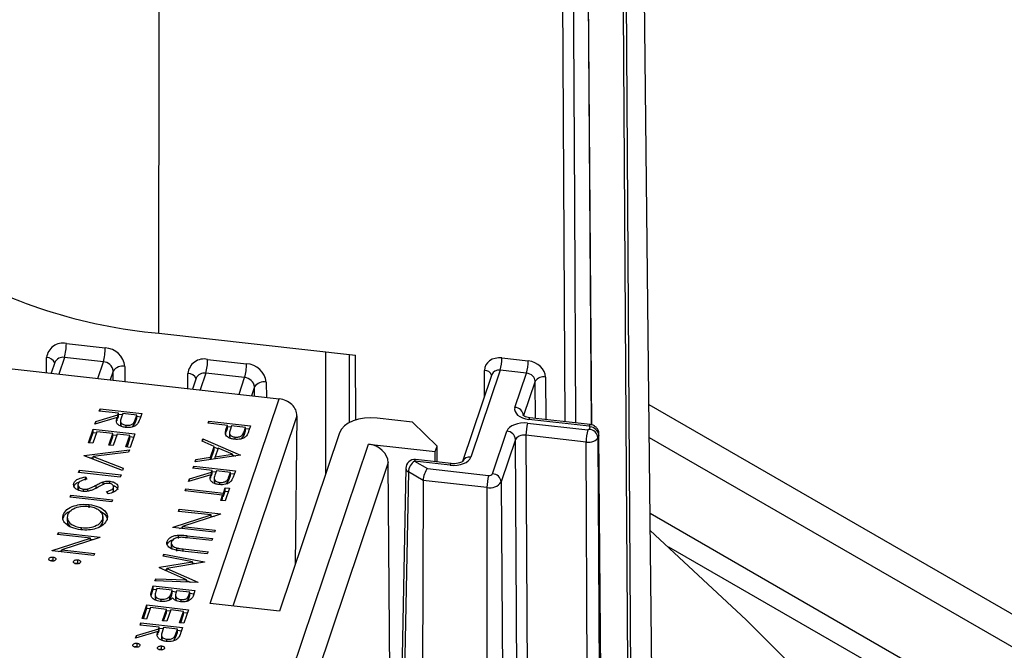
# Model space of a CAD drawing. Units: inches. Extents: x 0.1 to 45.7, y 0 to 35.5.
# Drawn here: x 25.8 to 26.7, y 8.8 to 9.5 of the extents above; entities that cross this region are included whole.
import ezdxf

# ---------------------------------------------------------------- set-up
doc = ezdxf.new("R2010")
doc.units = ezdxf.units.IN

msp = doc.modelspace()

# ---------------------------------------------------------------- linework, layer by layer
at = {"color": 7, "linetype": 'Continuous', "lineweight": 25}
for p, q in [((26.38237, 8.77671), (26.36249, 10.63648)), ((26.35097, 10.35585), (26.36128, 8.77797)), ((25.89796, 9.15091), (25.89875, 9.79928)), ((26.32302, 9.06091), (26.31892, 9.6261)), ((26.32293, 9.06093), (26.31883, 9.62536)), ((26.29689, 9.06397), (26.29425, 9.5728)), ((25.89796, 9.15091), (26.09098, 9.12925)), ((25.80731, 9.14076), (25.84551, 9.13647)), ((25.78784, 9.11211), (25.78799, 9.12699)), ((25.80544, 9.12714), (25.79992, 9.11076)), ((25.84363, 9.12285), (25.80544, 9.12714)), ((25.94599, 9.12519), (25.98418, 9.12091)), ((26.06193, 9.01302), (26.06193, 9.13251)), ((26.08501, 9.12992), (26.08501, 9.06304)), ((26.09131, 9.06565), (26.09098, 9.12925)), ((26.23481, 9.12663), (26.26065, 9.12373)), ((25.70358, 9.12156), (26.01632, 9.08649)), ((25.79611, 9.12224), (25.79252, 9.11159)), ((25.83811, 9.10647), (25.84363, 9.12285)), ((25.85329, 9.11373), (25.85038, 9.1051)), ((25.85329, 9.10477), (25.85329, 9.11373)), ((25.86483, 9.11823), (25.86483, 9.10348)), ((26.23316, 9.11468), (26.20437, 9.02918)), ((26.21759, 9.08853), (26.21779, 9.11441)), ((26.25899, 9.11178), (26.23316, 9.11468)), ((25.92667, 9.09654), (25.92667, 9.11129)), ((25.93478, 9.10668), (25.9312, 9.09603)), ((25.94411, 9.11158), (25.9386, 9.0952)), ((25.9823, 9.10729), (25.94411, 9.11158)), ((25.97679, 9.09092), (25.9823, 9.10729)), ((26.22494, 9.11034), (26.19616, 9.02487)), ((26.24763, 9.07804), (26.25899, 9.11178)), ((26.27763, 9.1077), (26.27784, 9.06611)), ((25.99197, 9.09824), (25.98904, 9.08955)), ((25.99206, 9.08921), (25.99197, 9.09824)), ((26.0035, 9.10281), (26.00366, 9.08791)), ((26.26748, 9.10374), (26.25613, 9.07005)), ((26.26766, 9.06725), (26.26748, 9.10374)), ((25.94861, 8.88538), (26.01632, 9.08649)), ((25.83964, 9.07449), (25.84036, 9.07661)), ((25.84036, 9.07661), (25.88126, 9.07202)), ((25.84036, 9.07441), (25.84036, 9.07661)), ((26.37912, 9.08078), (27.16301, 8.62825)), ((25.85706, 9.06803), (25.83526, 9.06148)), ((25.83614, 9.0641), (25.85794, 9.07065)), ((25.85852, 9.07237), (25.83964, 9.07449)), ((25.85706, 9.06482), (25.85706, 9.06803)), ((25.85706, 9.06717), (25.85794, 9.06744)), ((25.85794, 9.07065), (25.85852, 9.07237)), ((25.85794, 9.06744), (25.85794, 9.07065)), ((25.85794, 9.06744), (25.85852, 9.06916)), ((25.85852, 9.06916), (25.85852, 9.07237)), ((25.85852, 9.07136), (25.86237, 9.07093)), ((25.86271, 9.0719), (25.8612, 9.06759)), ((25.87635, 9.07037), (25.86271, 9.0719)), ((25.87486, 9.06595), (25.87635, 9.07037)), ((25.87486, 9.06273), (25.87635, 9.06716)), ((25.87486, 9.06273), (25.87486, 9.06595)), ((25.87635, 9.06716), (25.87635, 9.07037)), ((25.87635, 9.06936), (25.88021, 9.06892)), ((25.88126, 9.07202), (25.87967, 9.0673)), ((26.03368, 9.06985), (25.97073, 8.8829)), ((26.03368, 9.06985), (26.03184, 8.92366)), ((26.14715, 9.06362), (26.11237, 9.06752)), ((26.32046, 9.05968), (26.26133, 9.06632)), ((26.32143, 9.06122), (26.2623, 9.06785)), ((25.82914, 9.04331), (25.83363, 9.05663)), ((25.83363, 9.05663), (25.87453, 9.05204)), ((25.83363, 9.05342), (25.83363, 9.05663)), ((25.83526, 9.06148), (25.83614, 9.0641)), ((25.83614, 9.06174), (25.83614, 9.0641)), ((25.8606, 9.06507), (25.8606, 9.06105)), ((25.86605, 9.05839), (25.86605, 9.06053)), ((25.87272, 9.05915), (25.87486, 9.06273)), ((25.94646, 9.06251), (25.94717, 9.06463)), ((25.96533, 9.06039), (25.94646, 9.06251)), ((25.94717, 9.06463), (25.98807, 9.06004)), ((25.94717, 9.06243), (25.94717, 9.06463)), ((25.96477, 9.0587), (25.96533, 9.06039)), ((25.96477, 9.05548), (25.96477, 9.0587)), ((25.96477, 9.05548), (25.96533, 9.05717)), ((25.96533, 9.05717), (25.96533, 9.06039)), ((25.96533, 9.05937), (25.96918, 9.05894)), ((25.96953, 9.05992), (25.96805, 9.05579)), ((25.98316, 9.05839), (25.96953, 9.05992)), ((25.98171, 9.05407), (25.98316, 9.05839)), ((25.98316, 9.05517), (25.98316, 9.05839)), ((25.98316, 9.05737), (25.98703, 9.05694)), ((25.98807, 9.06004), (25.98651, 9.0554)), ((26.17131, 9.04007), (26.14715, 9.06362)), ((26.26006, 9.06256), (26.31919, 9.05592)), ((26.32058, 9.05646), (26.31919, 9.05592)), ((26.32046, 9.05968), (26.32139, 9.05888)), ((26.32058, 9.05646), (26.32139, 9.05888)), ((25.83019, 9.0432), (25.83363, 9.05342)), ((25.83711, 9.05404), (25.83334, 9.04284)), ((25.83363, 9.05342), (25.83678, 9.05306)), ((25.85284, 9.05228), (25.83711, 9.05404)), ((25.84907, 9.04108), (25.85284, 9.05228)), ((25.85011, 9.04096), (25.85284, 9.04906)), ((25.85284, 9.04906), (25.85284, 9.05228)), ((25.85284, 9.05126), (25.85671, 9.05083)), ((25.85704, 9.05181), (25.85326, 9.04061)), ((25.86962, 9.05039), (25.85704, 9.05181)), ((25.86585, 9.03919), (25.86962, 9.05039)), ((25.86689, 9.03908), (25.86962, 9.04718)), ((25.86962, 9.04718), (25.86962, 9.05039)), ((25.86962, 9.04938), (25.87349, 9.04894)), ((25.87453, 9.05204), (25.87004, 9.03872)), ((25.94048, 9.04475), (25.94126, 9.04707)), ((25.94126, 9.04707), (25.97839, 9.03128)), ((25.94126, 9.04442), (25.94126, 9.04707)), ((25.96745, 9.05324), (25.96745, 9.04922)), ((25.97291, 9.04671), (25.97291, 9.04886)), ((25.97959, 9.04741), (25.98171, 9.05085)), ((25.98171, 9.05085), (25.98316, 9.05517)), ((25.98171, 9.05085), (25.98171, 9.05407)), ((26.07544, 9.05314), (26.01639, 8.87778)), ((26.22566, 9.0128), (26.23976, 9.05465)), ((26.24826, 9.04666), (26.23417, 9.00481)), ((26.25532, 7.6487), (26.24826, 9.04666)), ((26.31754, 9.04398), (26.25841, 9.05061)), ((26.25841, 9.05061), (26.26563, 7.62152)), ((26.3299, 9.05089), (26.32908, 9.04847)), ((26.32908, 9.04847), (26.33711, 7.45795)), ((26.3418, 7.47188), (26.3299, 9.05089)), ((26.34198, 7.473), (26.33008, 9.05201)), ((26.37946, 9.04844), (26.91087, 8.74166)), ((25.82496, 9.0309), (25.86923, 9.0363)), ((25.83334, 9.04284), (25.82914, 9.04331)), ((25.85326, 9.04061), (25.84907, 9.04108)), ((25.87004, 9.03872), (25.86585, 9.03919)), ((25.86923, 9.0363), (25.86846, 9.03403)), ((25.95238, 9.03969), (25.94048, 9.04475)), ((25.94878, 9.02899), (25.95238, 9.03969)), ((25.94914, 9.02685), (25.95238, 9.03648)), ((25.95238, 9.03648), (25.95238, 9.03969)), ((25.95238, 9.03912), (25.95602, 9.03758)), ((25.95619, 9.03807), (25.95335, 9.02964)), ((25.97037, 9.03204), (25.95619, 9.03807)), ((25.96555, 8.63114), (26.10388, 9.04196)), ((26.10388, 9.04196), (26.16946, 9.0346)), ((26.16946, 9.0346), (26.17131, 9.04007)), ((26.17113, 9.02437), (26.17131, 9.04007)), ((26.32557, 7.45346), (26.31754, 9.04398)), ((25.82486, 9.0306), (25.82496, 9.0309)), ((25.8624, 9.01602), (25.82486, 9.0306)), ((25.82496, 9.03056), (25.82496, 9.0309)), ((25.83059, 9.02837), (25.83358, 9.02874)), ((25.86846, 9.03403), (25.83358, 9.02978)), ((25.83358, 9.02978), (25.86316, 9.01829)), ((25.83358, 9.02721), (25.83358, 9.02978)), ((25.97829, 9.03097), (25.93372, 9.02467)), ((25.93372, 9.02467), (25.93449, 9.02697)), ((25.93449, 9.02697), (25.94878, 9.02899)), ((25.93449, 9.02478), (25.93449, 9.02697)), ((25.94878, 9.0268), (25.94878, 9.02899)), ((25.95335, 9.02964), (25.97037, 9.03204)), ((25.95335, 9.02745), (25.95335, 9.02964)), ((25.97037, 9.02985), (25.97037, 9.03204)), ((25.97037, 9.03147), (25.97323, 9.03026)), ((25.97839, 9.03128), (25.97829, 9.03097)), ((26.18502, 9.02281), (26.15015, 9.02672)), ((26.16934, 9.02457), (26.16946, 9.0346)), ((25.86316, 9.01829), (25.8624, 9.01602)), ((25.93158, 9.01831), (25.93229, 9.02043)), ((25.95045, 9.01619), (25.93158, 9.01831)), ((25.93229, 9.02043), (25.97319, 9.01584)), ((25.93229, 9.01823), (25.93229, 9.02043)), ((26.12317, 9.02376), (25.98487, 8.61304)), ((26.14052, 9.01828), (26.11441, 7.6918)), ((26.12629, 8.65125), (26.12317, 9.02376)), ((26.14918, 9.02519), (26.16172, 9.01803)), ((26.18406, 9.02127), (26.14918, 9.02519)), ((26.16172, 9.01803), (26.22177, 9.01129)), ((25.81936, 9.01425), (25.82007, 9.01637)), ((25.86026, 9.00966), (25.81936, 9.01425)), ((25.82007, 9.01637), (25.86097, 9.01178)), ((25.82007, 9.01417), (25.82007, 9.01637)), ((25.82603, 9.00973), (25.82743, 9.00751)), ((25.82603, 9.00652), (25.82603, 9.00973)), ((25.86097, 9.01178), (25.86026, 9.00966)), ((25.94899, 9.01185), (25.92719, 9.00529)), ((25.92719, 9.00529), (25.92808, 9.00791)), ((25.92808, 9.00791), (25.94987, 9.01447)), ((25.92808, 9.00556), (25.92808, 9.00791)), ((25.94899, 9.00863), (25.94899, 9.01185)), ((25.94899, 9.01099), (25.94987, 9.01125)), ((25.94987, 9.01447), (25.95045, 9.01619)), ((25.94987, 9.01125), (25.94987, 9.01447)), ((25.94987, 9.01125), (25.95045, 9.01298)), ((25.95045, 9.01298), (25.95045, 9.01619)), ((25.95045, 9.01518), (25.95431, 9.01474)), ((25.95254, 9.00888), (25.95254, 9.00487)), ((25.95465, 9.01572), (25.95314, 9.0114)), ((25.96828, 9.01419), (25.95465, 9.01572)), ((25.96679, 9.00976), (25.96828, 9.01419)), ((25.96679, 9.00655), (25.96828, 9.01098)), ((25.96679, 9.00655), (25.96679, 9.00976)), ((25.96828, 9.01098), (25.96828, 9.01419)), ((25.96828, 9.01318), (25.97215, 9.01274)), ((25.97319, 9.01584), (25.9716, 9.01111)), ((26.14309, 9.0146), (26.11704, 7.69099)), ((26.1575, 9.00637), (26.14309, 9.0146)), ((25.81467, 9.00034), (25.81467, 9.00356)), ((25.81868, 9.00246), (25.81868, 8.99844)), ((25.82424, 8.99557), (25.82424, 8.99768)), ((25.82854, 8.99582), (25.82854, 8.99808)), ((25.83649, 8.99839), (25.83649, 9.0016)), ((25.84336, 9.0022), (25.84336, 9.00485)), ((25.85003, 9.00321), (25.85003, 9.00547)), ((25.8535, 8.99607), (25.8535, 8.99929)), ((25.85366, 8.99656), (25.85366, 9.00058)), ((25.92403, 8.99591), (25.92475, 8.99803)), ((25.92475, 8.99803), (25.96145, 8.99391)), ((25.92475, 8.99583), (25.92475, 8.99803)), ((25.95798, 9.00221), (25.95798, 9.00435)), ((25.96145, 8.99391), (25.96319, 8.99906)), ((25.96319, 8.99906), (25.96738, 8.99858)), ((25.96319, 8.99584), (25.96319, 8.99906)), ((25.96738, 8.99858), (25.9632, 8.98617)), ((25.96466, 9.00296), (25.96679, 9.00655)), ((26.1575, 9.00637), (26.15338, 7.68653)), ((26.22012, 8.99934), (26.1575, 9.00637)), ((26.22012, 8.99934), (26.21851, 7.67755)), ((26.23417, 9.00481), (26.24261, 7.66324)), ((25.8111, 8.98973), (25.81182, 8.99185)), ((25.852, 8.98514), (25.8111, 8.98973)), ((25.81182, 8.99185), (25.85272, 8.98726)), ((25.81182, 8.98965), (25.81182, 8.99185)), ((25.84857, 8.99307), (25.8467, 8.99526)), ((25.8535, 8.99607), (25.85355, 8.99696)), ((25.96074, 8.99179), (25.92403, 8.99591)), ((25.95901, 8.98664), (25.96074, 8.99179)), ((25.96005, 8.98653), (25.96074, 8.98858)), ((25.96074, 8.98858), (25.96074, 8.99179)), ((25.96074, 8.99077), (25.96145, 8.99069)), ((25.96145, 8.99069), (25.96319, 8.99584)), ((25.96145, 8.99069), (25.96145, 8.99391)), ((25.96319, 8.99584), (25.96634, 8.99549)), ((25.82974, 8.9794), (25.82974, 8.98261)), ((25.85272, 8.98726), (25.852, 8.98514)), ((25.9632, 8.98617), (25.95901, 8.98664)), ((25.80423, 8.96934), (25.80423, 8.97256)), ((25.80808, 8.97041), (25.80808, 8.96639)), ((25.8434, 8.96673), (25.8434, 8.97075)), ((25.91207, 8.96037), (25.94942, 8.97233)), ((25.91731, 8.97593), (25.91802, 8.97805)), ((25.94942, 8.97233), (25.91731, 8.97593)), ((25.91802, 8.97805), (25.95892, 8.97346)), ((25.91802, 8.97585), (25.91802, 8.97805)), ((25.95877, 8.97301), (25.92133, 8.96103)), ((25.94942, 8.97002), (25.94942, 8.97233)), ((25.94942, 8.97131), (25.9524, 8.97098)), ((25.95892, 8.97346), (25.95877, 8.97301)), ((26.38026, 8.97404), (26.64082, 8.82362)), ((25.8223, 8.95776), (25.8223, 8.95989)), ((25.84306, 8.96507), (25.84297, 8.96713)), ((25.84306, 8.96507), (25.84306, 8.96829)), ((25.9119, 8.95989), (25.91207, 8.96037)), ((25.9528, 8.9553), (25.9119, 8.95989)), ((25.91207, 8.95987), (25.91207, 8.96037)), ((25.91834, 8.95916), (25.92133, 8.96012)), ((25.92133, 8.96103), (25.95352, 8.95742)), ((25.92133, 8.95883), (25.92133, 8.96103)), ((25.79353, 8.93754), (25.83089, 8.9495)), ((25.79877, 8.9531), (25.79948, 8.95522)), ((25.83089, 8.9495), (25.79877, 8.9531)), ((25.79948, 8.95522), (25.84038, 8.95063)), ((25.79948, 8.95302), (25.79948, 8.95522)), ((25.84023, 8.95019), (25.80279, 8.9382)), ((25.83089, 8.9472), (25.83089, 8.9495)), ((25.84038, 8.95063), (25.84023, 8.95019)), ((25.9173, 8.94935), (25.9173, 8.95256)), ((25.95005, 8.94712), (25.92555, 8.94987)), ((25.92606, 8.95201), (25.95077, 8.94924)), ((25.92606, 8.94981), (25.92606, 8.95201)), ((25.95352, 8.95742), (25.9528, 8.9553)), ((25.83089, 8.94848), (25.83387, 8.94815)), ((25.90619, 8.94293), (25.90619, 8.94615)), ((25.91025, 8.94516), (25.91025, 8.94114)), ((25.91561, 8.93671), (25.91561, 8.93993)), ((25.95077, 8.94924), (25.95005, 8.94712)), ((26.39844, 8.94105), (26.59024, 8.83032)), ((25.79337, 8.93706), (25.79353, 8.93754)), ((25.83427, 8.93247), (25.79337, 8.93706)), ((25.79353, 8.93704), (25.79353, 8.93754)), ((25.79431, 8.92777), (25.79431, 8.93098)), ((25.79981, 8.93634), (25.80279, 8.93729)), ((25.80279, 8.9382), (25.83498, 8.93459)), ((25.80279, 8.936), (25.80279, 8.9382)), ((25.83498, 8.93459), (25.83427, 8.93247)), ((25.90242, 8.93172), (25.90314, 8.93385)), ((25.93116, 8.92615), (25.90242, 8.93172)), ((25.90314, 8.93385), (25.94299, 8.92615)), ((25.90314, 8.93158), (25.90314, 8.93385)), ((25.94567, 8.93411), (25.92097, 8.93688)), ((25.92188, 8.93898), (25.94638, 8.93623)), ((25.92188, 8.93678), (25.92188, 8.93898)), ((25.94638, 8.93623), (25.94567, 8.93411)), ((25.79024, 8.92884), (25.79024, 8.9294)), ((25.79431, 8.92777), (25.79567, 8.92743)), ((25.81436, 8.92613), (25.81436, 8.92669)), ((25.81844, 8.92506), (25.81844, 8.92828)), ((25.81844, 8.92506), (25.81979, 8.92472)), ((25.89862, 8.92043), (25.89878, 8.92091)), ((25.92518, 8.9086), (25.89862, 8.92043)), ((25.89878, 8.92091), (25.93116, 8.92615)), ((25.89878, 8.92036), (25.89878, 8.92091)), ((25.94289, 8.92584), (25.90605, 8.91986)), ((25.93116, 8.92394), (25.93116, 8.92615)), ((25.93116, 8.92522), (25.93476, 8.92452)), ((25.94299, 8.92615), (25.94289, 8.92584)), ((25.90317, 8.9184), (25.90605, 8.91887)), ((25.90605, 8.91986), (25.93633, 8.90637)), ((25.90605, 8.91712), (25.90605, 8.91986)), ((25.89049, 8.89629), (25.89264, 8.90267)), ((25.89264, 8.90267), (25.93354, 8.89808)), ((25.89264, 8.89946), (25.89264, 8.90267)), ((25.89427, 8.90752), (25.89499, 8.90964)), ((25.93623, 8.90606), (25.89427, 8.90752)), ((25.89499, 8.90964), (25.92518, 8.9086)), ((25.89499, 8.90749), (25.89499, 8.90964)), ((25.92518, 8.90645), (25.92518, 8.9086)), ((25.92518, 8.90812), (25.92926, 8.9063)), ((25.93633, 8.90637), (25.93623, 8.90606)), ((25.89049, 8.89307), (25.89264, 8.89946)), ((25.89049, 8.89307), (25.89049, 8.89629)), ((25.89264, 8.89946), (25.89579, 8.8991)), ((25.89449, 8.89447), (25.89449, 8.89045)), ((25.89612, 8.90008), (25.8951, 8.89707)), ((25.91133, 8.89838), (25.89612, 8.90008)), ((25.90888, 8.88939), (25.90888, 8.89261)), ((25.91085, 8.89697), (25.91133, 8.89838)), ((25.91085, 8.89376), (25.91085, 8.89697)), ((25.91085, 8.89376), (25.91133, 8.89516)), ((25.91133, 8.89516), (25.91133, 8.89838)), ((25.91133, 8.89736), (25.91519, 8.89693)), ((25.91444, 8.89396), (25.91444, 8.88994)), ((25.91552, 8.89791), (25.91504, 8.89648)), ((25.92863, 8.89643), (25.91552, 8.89791)), ((25.92766, 8.89356), (25.92863, 8.89643)), ((25.92766, 8.89034), (25.92766, 8.89356)), ((25.92766, 8.89034), (25.92863, 8.89322)), ((25.92863, 8.89322), (25.92863, 8.89643)), ((25.92863, 8.89542), (25.9325, 8.89499)), ((25.93354, 8.89808), (25.93199, 8.89348)), ((25.88183, 8.87059), (25.88632, 8.8839)), ((25.88632, 8.8839), (25.92722, 8.87931)), ((25.88632, 8.88069), (25.88632, 8.8839)), ((25.90027, 8.88742), (25.90027, 8.88956)), ((25.90763, 8.88842), (25.90888, 8.88939)), ((25.91997, 8.88732), (25.91997, 8.88924)), ((25.92585, 8.88772), (25.92766, 8.89034)), ((26.01639, 8.87778), (25.94861, 8.88538)), ((25.88288, 8.87047), (25.88632, 8.88069)), ((25.8898, 8.88131), (25.88603, 8.87011)), ((25.88632, 8.88069), (25.88947, 8.88034)), ((25.90553, 8.87955), (25.8898, 8.88131)), ((25.90176, 8.86835), (25.90553, 8.87955)), ((25.9028, 8.86823), (25.90553, 8.87633)), ((25.90553, 8.87633), (25.90553, 8.87955)), ((25.90553, 8.87853), (25.9094, 8.8781)), ((25.90973, 8.87908), (25.90596, 8.86788)), ((25.92231, 8.87767), (25.90973, 8.87908)), ((25.91854, 8.86647), (25.92231, 8.87767)), ((25.91958, 8.86635), (25.92231, 8.87445)), ((25.92231, 8.87445), (25.92231, 8.87767)), ((25.92231, 8.87665), (25.92618, 8.87622)), ((25.92722, 8.87931), (25.92274, 8.866)), ((25.87969, 8.86423), (25.88041, 8.86635)), ((25.89857, 8.86211), (25.87969, 8.86423)), ((25.88041, 8.86635), (25.92131, 8.86176)), ((25.88041, 8.86415), (25.88041, 8.86635)), ((25.88603, 8.87011), (25.88183, 8.87059)), ((25.90596, 8.86788), (25.90176, 8.86835)), ((25.92274, 8.866), (25.91854, 8.86647)), ((25.89711, 8.85777), (25.87531, 8.85121)), ((25.87531, 8.85121), (25.87619, 8.85383)), ((25.87619, 8.85383), (25.89799, 8.86039)), ((25.87619, 8.85148), (25.87619, 8.85383)), ((25.89711, 8.85455), (25.89711, 8.85777)), ((25.89711, 8.85691), (25.89799, 8.85717)), ((25.89799, 8.86039), (25.89857, 8.86211)), ((25.89799, 8.85717), (25.89799, 8.86039)), ((25.89799, 8.85717), (25.89857, 8.8589)), ((25.89857, 8.8589), (25.89857, 8.86211)), ((25.89857, 8.86109), (25.90242, 8.86066)), ((25.90066, 8.8548), (25.90066, 8.85078)), ((25.90277, 8.86164), (25.90125, 8.85732)), ((25.9164, 8.86011), (25.90277, 8.86164)), ((25.91491, 8.85568), (25.9164, 8.86011)), ((25.91491, 8.85247), (25.9164, 8.85689)), ((25.91491, 8.85247), (25.91491, 8.85568)), ((25.9164, 8.85689), (25.9164, 8.86011)), ((25.9164, 8.85909), (25.92027, 8.85866)), ((25.92131, 8.86176), (25.91972, 8.85703)), ((25.8726, 8.8442), (25.8726, 8.84476)), ((25.87667, 8.84313), (25.87667, 8.84635)), ((25.87667, 8.84313), (25.87803, 8.8428)), ((25.90079, 8.84043), (25.90079, 8.84364)), ((25.9061, 8.84812), (25.9061, 8.85027)), ((25.91278, 8.84888), (25.91491, 8.85247)), ((25.89672, 8.84149), (25.89672, 8.84206)), ((25.90079, 8.84043), (25.90214, 8.84009))]:
    msp.add_line(p, q, dxfattribs=at)
at = {"color": 7, "linetype": 'Continuous', "lineweight": 25, "flags": 128}
for points in [[(26.35873, 8.77829), (26.35719, 9.01433), (26.35191, 9.82282), (26.34848, 10.34821), (26.34841, 10.35842)], [(26.30444, 9.57687), (26.30452, 9.56267), (26.30481, 9.50584), (26.30599, 9.27854), (26.30711, 9.06282)], [(26.38044, 8.95723), (26.47455, 8.86927), (26.51285, 8.83092)]]:
    msp.add_lwpolyline(points, dxfattribs=at)
at = {"color": 7, "linetype": 'Continuous', "lineweight": 25}
for centre, radius, start, end in [((25.94581, 9.66638), 0.51769, 239.74137, 264.69642), ((25.80374, 9.12533), 0.01584, 76.95607, 173.97477), ((25.75686, 9.14078), 0.05045, 344.31815, 359.97362), ((25.79505, 9.13649), 0.05045, 344.31815, 359.97362), ((25.84445, 9.11599), 0.0205, 6.25406, 87.04377), ((25.78813, 9.11857), 0.00842, 22.01655, 90.90852), ((25.80388, 9.11877), 0.00851, 79.47621, 155.91135), ((25.9424, 9.1098), 0.01581, 76.89034, 174.58803), ((25.89553, 9.12522), 0.05045, 344.31815, 359.97362), ((26.19041, 9.12668), 0.0444, 344.31757, 359.92623), ((26.21625, 9.12379), 0.0444, 344.31757, 359.92623), ((25.8431, 9.11262), 0.01025, 6.25406, 87.04377), ((25.86231, 9.10764), 0.01088, 76.59351, 145.95692), ((25.93373, 9.12093), 0.05045, 344.31815, 359.97362), ((25.9831, 9.10039), 0.02055, 6.76072, 86.97662), ((26.21795, 9.10705), 0.00736, 21.82983, 91.24368), ((25.92686, 9.1029), 0.00839, 22.76217, 91.33196), ((25.94255, 9.10321), 0.00851, 79.45256, 155.93499), ((25.98176, 9.09703), 0.01027, 6.76072, 86.97662), ((26.27544, 9.09831), 0.00964, 76.86004, 145.69039), ((26.00106, 9.09212), 0.01096, 77.10799, 146.04755), ((26.24716, 9.06902), 0.00903, 6.55822, 87.00339), ((26.26302, 9.06632), 0.00169, 115.45771, 180.18361), ((26.30281, 9.05056), 0.0444, 164.31757, 179.92623), ((26.36194, 9.04392), 0.0444, 164.31757, 179.92623), ((26.32215, 9.05969), 0.00169, 115.45771, 180.18361), ((26.32011, 9.04744), 0.00903, 6.55822, 87.00339), ((26.32092, 9.04986), 0.00903, 6.55822, 87.00339), ((26.23928, 9.04563), 0.00903, 6.55822, 87.00339), ((26.14918, 9.01811), 0.00866, 83.59743, 178.87235), ((26.15088, 9.02519), 0.00169, 115.45771, 180.18361), ((26.20286, 9.02208), 0.00726, 77.99795, 157.30954), ((26.14483, 9.01855), 0.00431, 183.46937, 246.23985), ((26.15646, 9.01395), 0.01338, 122.93874, 177.24733), ((26.18575, 9.02128), 0.00169, 115.45771, 180.18361), ((26.26452, 8.99929), 0.0444, 164.31757, 179.92623), ((26.22263, 9.01485), 0.00367, 256.59351, 325.95692), ((26.22519, 9.00378), 0.00903, 6.55822, 87.00339), ((26.22319, 9.01223), 0.01324, 256.59351, 325.95692)]:
    msp.add_arc(centre, radius, start, end, dxfattribs=at)
for centre, major_axis, ratio, start_param, end_param in [((26.23479, 9.11243), (0.0164, -0.00557), 0.80456, 1.836265, 3.401826), ((26.26063, 9.10953), (0.0164, -0.00557), 0.80456, 0.270705, 1.836265), ((26.23314, 9.10756), (0.0082, -0.0028), 0.807578, 1.838193, 3.145381), ((26.25898, 9.10466), (0.0082, -0.0028), 0.807578, 0.272632, 1.838193), ((26.01629, 9.07193), (0.01677, -0.00572), 0.806894, 0.258111, 1.837634), ((26.26464, 9.07613), (0.01732, 0), 0.577282, 2.949595, 4.520364), ((26.10636, 9.04967), (0.0315, 0), 0.577304, 1.378919, 2.949639), ((26.25676, 9.05274), (0.01732, 0), 0.577294, 1.378849, 2.949618), ((26.25676, 9.04567), (0.00866, -0.00004), 0.582307, 1.38188, 2.952649), ((26.31942, 9.04952), (0.00984, 0.00004), 0.572865, 4.51786, 6.088629), ((26.10384, 9.02579), (0.01863, -0.00635), 0.806572, 0.275473, 1.837543), ((26.18736, 9.03109), (0.01732, 0), 0.577294, 4.520442, 6.091211), ((26.16172, 9.01095), (0.00273, 0.00838), 0.384613, 0.703399, 2.268959)]:
    msp.add_ellipse(centre, major_axis=major_axis, ratio=ratio, start_param=start_param, end_param=end_param, dxfattribs=at)
for points, knots in [([(25.86532, 9.05842), (25.86405, 9.05862), (25.86151, 9.05904), (25.85846, 9.06059), (25.85592, 9.06364), (25.85659, 9.06622), (25.85706, 9.06803)], [0, 0, 0, 0, 0.18712, 0.373979, 0.560911, 1, 1, 1, 1]), ([(25.8612, 9.06759), (25.86072, 9.06614), (25.86012, 9.06432), (25.86151, 9.0623), (25.86308, 9.06116), (25.86486, 9.06078), (25.86605, 9.06053)], [0, 0, 0, 0, 0.499827, 0.625498, 0.751208, 1, 1, 1, 1]), ([(25.86605, 9.06053), (25.86665, 9.06049), (25.86787, 9.06041), (25.86966, 9.0607), (25.87127, 9.0612), (25.87386, 9.06273), (25.87441, 9.06452), (25.87486, 9.06595)], [0, 0, 0, 0, 0.125307, 0.250617, 0.375954, 0.501281, 1, 1, 1, 1]), ([(25.87967, 9.0673), (25.87933, 9.06629), (25.87874, 9.0645), (25.87774, 9.06277), (25.87731, 9.06201)], [0, 0, 0, 0, 0.5602397, 1, 1, 1, 1]), ([(26.2623, 9.06785), (26.26125, 9.06802), (26.25926, 9.06834), (26.2571, 9.06921), (26.25582, 9.07008), (26.25574, 9.0702), (26.2557, 9.07026)], [0, 0, 0, 0, 0.277869, 0.530773, 0.764138, 1, 1, 1, 1]), ([(25.86098, 9.06144), (25.86085, 9.06099), (25.86063, 9.06022), (25.86124, 9.05954), (25.86148, 9.05927)], [0, 0, 0, 0, 0.595801, 1, 1, 1, 1]), ([(25.87731, 9.06201), (25.87663, 9.06132), (25.87528, 9.05993), (25.872, 9.05868), (25.86854, 9.05818), (25.8664, 9.05834), (25.86532, 9.05842)], [0, 0, 0, 0, 0.279797, 0.5595, 0.779626, 1, 1, 1, 1]), ([(25.96341, 9.05261), (25.96355, 9.05376), (25.96378, 9.0558), (25.96447, 9.05781), (25.96477, 9.0587)], [0, 0, 0, 0, 0.559694, 1, 1, 1, 1]), ([(25.96805, 9.05579), (25.96755, 9.05436), (25.96694, 9.05256), (25.9684, 9.05058), (25.96997, 9.04946), (25.97173, 9.0491), (25.97291, 9.04886)], [0, 0, 0, 0, 0.499721, 0.62535, 0.751083, 1, 1, 1, 1]), ([(26.33, 9.05194), (26.33002, 9.0521), (26.33022, 9.05337), (26.32943, 9.05562), (26.32784, 9.05814), (26.32564, 9.05992), (26.32344, 9.0609), (26.32198, 9.06113), (26.32143, 9.06122)], [0, 0, 0, 0, 0.0361257, 0.2771393, 0.485798, 0.6808077, 0.8792741, 1, 1, 1, 1]), ([(25.97221, 9.04674), (25.97088, 9.04694), (25.96822, 9.04736), (25.96534, 9.04891), (25.96376, 9.05076), (25.96353, 9.05199), (25.96341, 9.05261)], [0, 0, 0, 0, 0.280099, 0.559324, 0.779458, 1, 1, 1, 1]), ([(25.96374, 9.05149), (25.9638, 9.05193), (25.96398, 9.05328), (25.96445, 9.0546), (25.96477, 9.05548)], [0, 0, 0, 0, 0.331527, 1, 1, 1, 1]), ([(25.96783, 9.04962), (25.96771, 9.04919), (25.96749, 9.04845), (25.96811, 9.04781), (25.96837, 9.04753)], [0, 0, 0, 0, 0.579607, 1, 1, 1, 1]), ([(25.98409, 9.0501), (25.9834, 9.04943), (25.98202, 9.04809), (25.97875, 9.04692), (25.97535, 9.04649), (25.97325, 9.04665), (25.97221, 9.04674)], [0, 0, 0, 0, 0.2797054, 0.5593809, 0.7795086, 1, 1, 1, 1]), ([(25.97291, 9.04886), (25.97412, 9.04883), (25.97594, 9.0488), (25.97807, 9.04946), (25.98071, 9.05089), (25.98126, 9.05266), (25.98171, 9.05407)], [0, 0, 0, 0, 0.248969, 0.374729, 0.500383, 1, 1, 1, 1]), ([(25.98651, 9.0554), (25.98618, 9.05439), (25.98558, 9.05259), (25.98454, 9.05086), (25.98409, 9.0501)], [0, 0, 0, 0, 0.560314, 1, 1, 1, 1]), ([(26.19627, 9.02513), (26.19629, 9.02517), (26.19637, 9.02532), (26.19585, 9.02472), (26.19434, 9.02391), (26.1919, 9.0231), (26.18864, 9.02259), (26.18628, 9.02273), (26.18502, 9.02281)], [0, 0, 0, 0, 0.0513822, 0.2217932, 0.3939964, 0.5744139, 0.7730551, 1, 1, 1, 1]), ([(25.81467, 9.00356), (25.81511, 9.00441), (25.81601, 9.00613), (25.81999, 9.00847), (25.82374, 9.00926), (25.82603, 9.00973)], [0, 0, 0, 0, 0.27988, 0.559666, 1, 1, 1, 1]), ([(25.82743, 9.00751), (25.82532, 9.00701), (25.82239, 9.00633), (25.81964, 9.00456), (25.81912, 9.00358), (25.81886, 9.00309)], [0, 0, 0, 0, 0.559321, 0.779782, 1, 1, 1, 1]), ([(25.95726, 9.00223), (25.95598, 9.00244), (25.95344, 9.00285), (25.9504, 9.00441), (25.94786, 9.00745), (25.94852, 9.01004), (25.94899, 9.01185)], [0, 0, 0, 0, 0.18712, 0.373979, 0.560911, 1, 1, 1, 1]), ([(25.95314, 9.0114), (25.95265, 9.00995), (25.95205, 9.00814), (25.95345, 9.00612), (25.95501, 9.00497), (25.95679, 9.0046), (25.95798, 9.00435)], [0, 0, 0, 0, 0.4998271, 0.6254978, 0.7512079, 1, 1, 1, 1]), ([(25.95798, 9.00435), (25.95859, 9.00431), (25.9598, 9.00423), (25.96159, 9.00451), (25.9632, 9.00502), (25.96579, 9.00655), (25.96635, 9.00834), (25.96679, 9.00976)], [0, 0, 0, 0, 0.125307, 0.250617, 0.375954, 0.501281, 1, 1, 1, 1]), ([(25.9716, 9.01111), (25.97127, 9.01011), (25.97067, 9.00832), (25.96968, 9.00659), (25.96924, 9.00583)], [0, 0, 0, 0, 0.56024, 1, 1, 1, 1]), ([(25.82347, 8.99557), (25.82184, 8.99589), (25.81858, 8.99653), (25.81565, 8.99882), (25.81422, 9.00124), (25.81452, 9.00278), (25.81467, 9.00356)], [0, 0, 0, 0, 0.279183, 0.559085, 0.779446, 1, 1, 1, 1]), ([(25.81467, 9.00034), (25.81513, 9.00119), (25.81604, 9.00287), (25.81843, 9.00451), (25.82022, 9.00495), (25.8206, 9.00505)], [0, 0, 0, 0, 0.440777, 0.881406, 1, 1, 1, 1]), ([(25.81886, 9.00309), (25.81876, 9.00244), (25.81855, 9.00115), (25.81968, 8.99941), (25.82171, 8.99816), (25.8234, 8.99784), (25.82424, 8.99768)], [0, 0, 0, 0, 0.280276, 0.560148, 0.780153, 1, 1, 1, 1]), ([(25.81883, 8.99884), (25.81879, 8.99854), (25.81867, 8.99774), (25.81931, 8.99701), (25.81971, 8.99656)], [0, 0, 0, 0, 0.37778, 1, 1, 1, 1]), ([(25.83854, 8.99965), (25.83709, 8.99889), (25.83469, 8.99763), (25.83093, 8.99621), (25.82729, 8.99542), (25.82474, 8.99552), (25.82347, 8.99557)], [0, 0, 0, 0, 0.340499, 0.560704, 0.780578, 1, 1, 1, 1]), ([(25.82424, 8.99768), (25.82507, 8.99765), (25.82656, 8.99759), (25.82793, 8.99793), (25.82854, 8.99808)], [0, 0, 0, 0, 0.55899, 1, 1, 1, 1]), ([(25.82854, 8.99808), (25.83013, 8.99866), (25.83298, 8.99969), (25.83542, 9.00102), (25.83649, 9.0016)], [0, 0, 0, 0, 0.559496, 1, 1, 1, 1]), ([(25.83649, 9.0016), (25.83769, 9.00227), (25.83984, 9.00345), (25.84228, 9.00442), (25.84336, 9.00485)], [0, 0, 0, 0, 0.5604127, 1, 1, 1, 1]), ([(25.84368, 9.00237), (25.8427, 9.00187), (25.84095, 9.00099), (25.83928, 9.00006), (25.83854, 8.99965)], [0, 0, 0, 0, 0.559906, 1, 1, 1, 1]), ([(25.84336, 9.00485), (25.84456, 9.00515), (25.84671, 9.00568), (25.84901, 9.00553), (25.85003, 9.00547)], [0, 0, 0, 0, 0.55984, 1, 1, 1, 1]), ([(25.84949, 9.00333), (25.84891, 9.00337), (25.84775, 9.00344), (25.84569, 9.00314), (25.84444, 9.00266), (25.84368, 9.00237)], [0, 0, 0, 0, 0.279946, 0.559774, 1, 1, 1, 1]), ([(25.8467, 8.99526), (25.84772, 8.99557), (25.8494, 8.99608), (25.85152, 8.997), (25.85291, 8.99804), (25.8533, 8.99887), (25.8535, 8.99929)], [0, 0, 0, 0, 0.340409, 0.560482, 0.78018, 1, 1, 1, 1]), ([(25.85762, 8.99858), (25.85714, 8.99772), (25.85635, 8.99629), (25.85381, 8.9948), (25.85129, 8.99383), (25.84948, 8.99332), (25.84857, 8.99307)], [0, 0, 0, 0, 0.338729, 0.558835, 0.779344, 1, 1, 1, 1]), ([(25.8535, 8.99929), (25.8536, 8.99977), (25.85379, 9.00075), (25.85291, 9.00204), (25.85141, 9.003), (25.85013, 9.00322), (25.84949, 9.00333)], [0, 0, 0, 0, 0.280274, 0.559931, 0.77992, 1, 1, 1, 1]), ([(25.85003, 9.00547), (25.85145, 9.0052), (25.85428, 9.00467), (25.85689, 9.00271), (25.85799, 9.00058), (25.85774, 8.99925), (25.85762, 8.99858)], [0, 0, 0, 0, 0.279553, 0.558798, 0.779378, 1, 1, 1, 1]), ([(25.85404, 9.00124), (25.85511, 9.00063), (25.85701, 8.99954), (25.85753, 8.99803), (25.85776, 8.99736)], [0, 0, 0, 0, 0.558687, 1, 1, 1, 1]), ([(25.95292, 9.00526), (25.95279, 9.0048), (25.95257, 9.00404), (25.95317, 9.00336), (25.95342, 9.00309)], [0, 0, 0, 0, 0.595801, 1, 1, 1, 1]), ([(25.96924, 9.00583), (25.96857, 9.00513), (25.96722, 9.00375), (25.96393, 9.0025), (25.96047, 9.00199), (25.95833, 9.00215), (25.95726, 9.00223)], [0, 0, 0, 0, 0.279797, 0.5595, 0.779626, 1, 1, 1, 1]), ([(25.85175, 8.99406), (25.85212, 8.99432), (25.85298, 8.9949), (25.85331, 8.99565), (25.8535, 8.99607)], [0, 0, 0, 0, 0.436556, 1, 1, 1, 1]), ([(25.80423, 8.97256), (25.8052, 8.97435), (25.80713, 8.97793), (25.81428, 8.98135), (25.82215, 8.98307), (25.82721, 8.98277), (25.82974, 8.98261)], [0, 0, 0, 0, 0.279663, 0.559354, 0.779636, 1, 1, 1, 1]), ([(25.82904, 8.98049), (25.82641, 8.9806), (25.82113, 8.98082), (25.81461, 8.97859), (25.81013, 8.97562), (25.80901, 8.97332), (25.80845, 8.97217)], [0, 0, 0, 0, 0.279416, 0.559077, 0.779478, 1, 1, 1, 1]), ([(25.84306, 8.96829), (25.84323, 8.96982), (25.84356, 8.97287), (25.84016, 8.97679), (25.83505, 8.97949), (25.83105, 8.98016), (25.82904, 8.98049)], [0, 0, 0, 0, 0.2796271, 0.5593495, 0.7796302, 1, 1, 1, 1]), ([(25.82974, 8.98261), (25.83282, 8.98204), (25.83899, 8.9809), (25.84509, 8.97686), (25.848, 8.9723), (25.84753, 8.96938), (25.84729, 8.96792)], [0, 0, 0, 0, 0.279731, 0.559327, 0.77968, 1, 1, 1, 1]), ([(25.82158, 8.95777), (25.81848, 8.95833), (25.81227, 8.95946), (25.80636, 8.96361), (25.80341, 8.96817), (25.80396, 8.97109), (25.80423, 8.97256)], [0, 0, 0, 0, 0.27963, 0.559343, 0.779597, 1, 1, 1, 1]), ([(25.80423, 8.96934), (25.80509, 8.97119), (25.80643, 8.97407), (25.81048, 8.97584), (25.81192, 8.97647)], [0, 0, 0, 0, 0.6422398, 1, 1, 1, 1]), ([(25.80845, 8.97217), (25.80825, 8.97064), (25.80783, 8.96757), (25.81114, 8.9636), (25.81628, 8.9609), (25.82029, 8.96023), (25.8223, 8.95989)], [0, 0, 0, 0, 0.27983, 0.559389, 0.779654, 1, 1, 1, 1]), ([(25.83989, 8.97638), (25.8418, 8.97538), (25.84554, 8.97343), (25.84675, 8.9706), (25.84734, 8.96922)], [0, 0, 0, 0, 0.510696, 1, 1, 1, 1]), ([(25.80849, 8.96679), (25.80839, 8.96599), (25.80815, 8.96383), (25.81017, 8.96197), (25.81143, 8.9608)], [0, 0, 0, 0, 0.374363, 1, 1, 1, 1]), ([(25.84729, 8.96792), (25.84633, 8.96611), (25.84442, 8.96249), (25.83722, 8.959), (25.82925, 8.95729), (25.82414, 8.95761), (25.82158, 8.95777)], [0, 0, 0, 0, 0.279767, 0.559358, 0.779571, 1, 1, 1, 1]), ([(25.8223, 8.95989), (25.82496, 8.95978), (25.83027, 8.95956), (25.83687, 8.9618), (25.84128, 8.96484), (25.84247, 8.96714), (25.84306, 8.96829)], [0, 0, 0, 0, 0.279468, 0.55887, 0.779516, 1, 1, 1, 1]), ([(25.83911, 8.96046), (25.83975, 8.96087), (25.84178, 8.96217), (25.84254, 8.96389), (25.84306, 8.96507)], [0, 0, 0, 0, 0.31456, 1, 1, 1, 1]), ([(25.90619, 8.94615), (25.9066, 8.94703), (25.90741, 8.9488), (25.91021, 8.95083), (25.91362, 8.95217), (25.91608, 8.95243), (25.9173, 8.95256)], [0, 0, 0, 0, 0.2802208, 0.5599142, 0.7799519, 1, 1, 1, 1]), ([(25.92007, 8.95039), (25.91877, 8.95038), (25.91618, 8.95036), (25.91228, 8.9487), (25.91113, 8.9469), (25.91042, 8.9458)], [0, 0, 0, 0, 0.281057, 0.560821, 1, 1, 1, 1]), ([(25.9173, 8.95256), (25.91895, 8.95253), (25.9219, 8.95248), (25.92479, 8.95216), (25.92606, 8.95201)], [0, 0, 0, 0, 0.559499, 1, 1, 1, 1]), ([(25.92555, 8.94987), (25.92453, 8.94999), (25.92272, 8.9502), (25.92088, 8.95033), (25.92007, 8.95039)], [0, 0, 0, 0, 0.560124, 1, 1, 1, 1]), ([(25.92097, 8.93688), (25.91869, 8.93715), (25.91418, 8.9377), (25.90862, 8.93981), (25.90572, 8.94298), (25.90603, 8.94509), (25.90619, 8.94615)], [0, 0, 0, 0, 0.281655, 0.560111, 0.78008, 1, 1, 1, 1]), ([(25.90619, 8.94293), (25.9066, 8.94381), (25.90743, 8.94557), (25.90992, 8.94752), (25.91204, 8.94822), (25.9128, 8.94847)], [0, 0, 0, 0, 0.391817, 0.782896, 1, 1, 1, 1]), ([(25.91042, 8.9458), (25.91033, 8.94513), (25.91013, 8.9438), (25.91133, 8.94203), (25.91324, 8.94071), (25.91482, 8.94019), (25.91561, 8.93993)], [0, 0, 0, 0, 0.2797867, 0.5593768, 0.7795688, 1, 1, 1, 1]), ([(25.91041, 8.94154), (25.91037, 8.94122), (25.91026, 8.94038), (25.91092, 8.93962), (25.91134, 8.93915)], [0, 0, 0, 0, 0.375475, 1, 1, 1, 1]), ([(25.91561, 8.93993), (25.91676, 8.93971), (25.91881, 8.93931), (25.92094, 8.93908), (25.92188, 8.93898)], [0, 0, 0, 0, 0.559624, 1, 1, 1, 1]), ([(25.79024, 8.9294), (25.7904, 8.92968), (25.79072, 8.93025), (25.79186, 8.93078), (25.79311, 8.93105), (25.79391, 8.93101), (25.79431, 8.93098)], [0, 0, 0, 0, 0.279581, 0.559143, 0.779575, 1, 1, 1, 1]), ([(25.79431, 8.93098), (25.7948, 8.93089), (25.79579, 8.93071), (25.79672, 8.93005), (25.79719, 8.92933), (25.7971, 8.92887), (25.79706, 8.92863)], [0, 0, 0, 0, 0.279576, 0.559284, 0.779552, 1, 1, 1, 1]), ([(25.79299, 8.92705), (25.7925, 8.92714), (25.79152, 8.92732), (25.79059, 8.92798), (25.79012, 8.9287), (25.7902, 8.92917), (25.79024, 8.9294)], [0, 0, 0, 0, 0.279469, 0.559358, 0.779674, 1, 1, 1, 1]), ([(25.79164, 8.92738), (25.79175, 8.92745), (25.79215, 8.92767), (25.79312, 8.92783), (25.79392, 8.92779), (25.79431, 8.92777)], [0, 0, 0, 0, 0.163336, 0.581675, 1, 1, 1, 1]), ([(25.79706, 8.92863), (25.7969, 8.92835), (25.79659, 8.92778), (25.79544, 8.92725), (25.7942, 8.92697), (25.79339, 8.92702), (25.79299, 8.92705)], [0, 0, 0, 0, 0.279602, 0.559212, 0.779475, 1, 1, 1, 1]), ([(25.81711, 8.92434), (25.81662, 8.92443), (25.81563, 8.92461), (25.81471, 8.92528), (25.81423, 8.926), (25.81432, 8.92646), (25.81436, 8.92669)], [0, 0, 0, 0, 0.279517, 0.559326, 0.779544, 1, 1, 1, 1]), ([(25.81436, 8.92669), (25.81452, 8.92698), (25.81483, 8.92754), (25.81598, 8.92808), (25.81723, 8.92835), (25.81803, 8.9283), (25.81844, 8.92828)], [0, 0, 0, 0, 0.279647, 0.559299, 0.779615, 1, 1, 1, 1]), ([(25.81575, 8.92468), (25.81586, 8.92474), (25.81627, 8.92496), (25.81724, 8.92513), (25.81804, 8.92508), (25.81844, 8.92506)], [0, 0, 0, 0, 0.16711, 0.58349, 1, 1, 1, 1]), ([(25.82118, 8.92593), (25.82103, 8.92564), (25.82072, 8.92507), (25.81956, 8.92454), (25.81832, 8.92426), (25.81751, 8.92432), (25.81711, 8.92434)], [0, 0, 0, 0, 0.279602, 0.559212, 0.779475, 1, 1, 1, 1]), ([(25.81844, 8.92828), (25.81892, 8.92819), (25.8199, 8.928), (25.82083, 8.92734), (25.8213, 8.92662), (25.82122, 8.92616), (25.82118, 8.92593)], [0, 0, 0, 0, 0.279585, 0.559454, 0.779697, 1, 1, 1, 1]), ([(25.89956, 8.88745), (25.89777, 8.88779), (25.8942, 8.88848), (25.89103, 8.89104), (25.8899, 8.89377), (25.89029, 8.89545), (25.89049, 8.89629)], [0, 0, 0, 0, 0.279141, 0.558654, 0.779059, 1, 1, 1, 1]), ([(25.8951, 8.89707), (25.89459, 8.89552), (25.89381, 8.89321), (25.89627, 8.89082), (25.89837, 8.88988), (25.89964, 8.88967), (25.90027, 8.88956)], [0, 0, 0, 0, 0.49936, 0.748736, 0.874399, 1, 1, 1, 1]), ([(25.90027, 8.88956), (25.9013, 8.88952), (25.90336, 8.88944), (25.90673, 8.89048), (25.90807, 8.8918), (25.90888, 8.89261)], [0, 0, 0, 0, 0.279944, 0.560429, 1, 1, 1, 1]), ([(25.90888, 8.89261), (25.90934, 8.89341), (25.91014, 8.89484), (25.91064, 8.89632), (25.91085, 8.89697)], [0, 0, 0, 0, 0.559734, 1, 1, 1, 1]), ([(25.90888, 8.88939), (25.90934, 8.8902), (25.91014, 8.89163), (25.91064, 8.89311), (25.91085, 8.89376)], [0, 0, 0, 0, 0.559734, 1, 1, 1, 1]), ([(25.91504, 8.89648), (25.91455, 8.895), (25.91393, 8.89314), (25.91539, 8.89108), (25.91658, 8.89021), (25.91812, 8.88954), (25.91935, 8.88934), (25.91997, 8.88924)], [0, 0, 0, 0, 0.498607, 0.624009, 0.749401, 0.874736, 1, 1, 1, 1]), ([(25.93199, 8.89348), (25.93161, 8.89247), (25.93086, 8.89046), (25.92788, 8.88804), (25.92353, 8.88692), (25.92073, 8.88705), (25.91933, 8.88711)], [0, 0, 0, 0, 0.281317, 0.559922, 0.779935, 1, 1, 1, 1]), ([(25.91997, 8.88924), (25.921, 8.88919), (25.92255, 8.88913), (25.92436, 8.8897), (25.92658, 8.89091), (25.92718, 8.89238), (25.92766, 8.89356)], [0, 0, 0, 0, 0.249284, 0.374925, 0.500645, 1, 1, 1, 1]), ([(25.89492, 8.89085), (25.89475, 8.89032), (25.89446, 8.88944), (25.89539, 8.88873), (25.89577, 8.88844)], [0, 0, 0, 0, 0.58938, 1, 1, 1, 1]), ([(25.91155, 8.89082), (25.91081, 8.89017), (25.90934, 8.88886), (25.9061, 8.88768), (25.9027, 8.88723), (25.90061, 8.88737), (25.89956, 8.88745)], [0, 0, 0, 0, 0.280382, 0.559606, 0.779765, 1, 1, 1, 1]), ([(25.91933, 8.88711), (25.91838, 8.88726), (25.91647, 8.88756), (25.91346, 8.8887), (25.91227, 8.89002), (25.91155, 8.89082)], [0, 0, 0, 0, 0.280867, 0.561527, 1, 1, 1, 1]), ([(25.91483, 8.89033), (25.91469, 8.88984), (25.91446, 8.88907), (25.91507, 8.88838), (25.9153, 8.88812)], [0, 0, 0, 0, 0.6258, 1, 1, 1, 1]), ([(25.90538, 8.84815), (25.9041, 8.84836), (25.90156, 8.84877), (25.89852, 8.85033), (25.89598, 8.85337), (25.89664, 8.85596), (25.89711, 8.85777)], [0, 0, 0, 0, 0.18712, 0.373979, 0.560911, 1, 1, 1, 1]), ([(25.90125, 8.85732), (25.90077, 8.85587), (25.90017, 8.85406), (25.90157, 8.85204), (25.90313, 8.85089), (25.90491, 8.85052), (25.9061, 8.85027)], [0, 0, 0, 0, 0.499827, 0.625498, 0.751208, 1, 1, 1, 1]), ([(25.9061, 8.85027), (25.90671, 8.85023), (25.90792, 8.85014), (25.90971, 8.85043), (25.91132, 8.85094), (25.91391, 8.85247), (25.91447, 8.85425), (25.91491, 8.85568)], [0, 0, 0, 0, 0.125307, 0.250617, 0.375954, 0.501281, 1, 1, 1, 1]), ([(25.91972, 8.85703), (25.91939, 8.85603), (25.91879, 8.85424), (25.9178, 8.85251), (25.91736, 8.85175)], [0, 0, 0, 0, 0.56024, 1, 1, 1, 1]), ([(25.87534, 8.84241), (25.87485, 8.8425), (25.87387, 8.84268), (25.87294, 8.84335), (25.87247, 8.84407), (25.87255, 8.84453), (25.8726, 8.84476)], [0, 0, 0, 0, 0.279469, 0.559358, 0.779674, 1, 1, 1, 1]), ([(25.8726, 8.84476), (25.87275, 8.84504), (25.87307, 8.84561), (25.87421, 8.84615), (25.87546, 8.84642), (25.87627, 8.84637), (25.87667, 8.84635)], [0, 0, 0, 0, 0.2795812, 0.5591432, 0.7795754, 1, 1, 1, 1]), ([(25.87399, 8.84275), (25.8741, 8.84281), (25.87451, 8.84303), (25.87548, 8.84319), (25.87627, 8.84315), (25.87667, 8.84313)], [0, 0, 0, 0, 0.163336, 0.581675, 1, 1, 1, 1]), ([(25.87941, 8.844), (25.87926, 8.84371), (25.87895, 8.84314), (25.87779, 8.84261), (25.87655, 8.84233), (25.87574, 8.84239), (25.87534, 8.84241)], [0, 0, 0, 0, 0.279602, 0.559212, 0.779475, 1, 1, 1, 1]), ([(25.87667, 8.84635), (25.87716, 8.84626), (25.87814, 8.84607), (25.87907, 8.84542), (25.87954, 8.84469), (25.87945, 8.84423), (25.87941, 8.844)], [0, 0, 0, 0, 0.279576, 0.559284, 0.779552, 1, 1, 1, 1]), ([(25.89672, 8.84206), (25.89687, 8.84234), (25.89719, 8.84291), (25.89833, 8.84344), (25.89958, 8.84371), (25.90039, 8.84366), (25.90079, 8.84364)], [0, 0, 0, 0, 0.279647, 0.559299, 0.779615, 1, 1, 1, 1]), ([(25.90104, 8.85118), (25.90091, 8.85072), (25.90069, 8.84996), (25.90129, 8.84928), (25.90154, 8.84901)], [0, 0, 0, 0, 0.595801, 1, 1, 1, 1]), ([(25.90079, 8.84364), (25.90128, 8.84355), (25.90226, 8.84336), (25.90319, 8.84271), (25.90365, 8.84198), (25.90357, 8.84152), (25.90353, 8.84129)], [0, 0, 0, 0, 0.279585, 0.559454, 0.779697, 1, 1, 1, 1]), ([(25.91736, 8.85175), (25.91668, 8.85105), (25.91533, 8.84967), (25.91205, 8.84842), (25.90859, 8.84791), (25.90645, 8.84807), (25.90538, 8.84815)], [0, 0, 0, 0, 0.279797, 0.5595, 0.779626, 1, 1, 1, 1]), ([(25.89946, 8.83971), (25.89897, 8.83979), (25.89798, 8.83997), (25.89706, 8.84064), (25.89659, 8.84136), (25.89667, 8.84182), (25.89672, 8.84206)], [0, 0, 0, 0, 0.279517, 0.559326, 0.779544, 1, 1, 1, 1]), ([(25.8981, 8.84004), (25.89821, 8.8401), (25.89862, 8.84033), (25.8996, 8.84049), (25.90039, 8.84045), (25.90079, 8.84043)], [0, 0, 0, 0, 0.16711, 0.58349, 1, 1, 1, 1]), ([(25.90353, 8.84129), (25.90338, 8.84101), (25.90307, 8.84044), (25.90192, 8.83991), (25.90067, 8.83963), (25.89987, 8.83968), (25.89946, 8.83971)], [0, 0, 0, 0, 0.279602, 0.559212, 0.779475, 1, 1, 1, 1])]:
    msp.add_open_spline(points, degree=3, knots=knots, dxfattribs=at)

doc.saveas('drawing.dxf')
